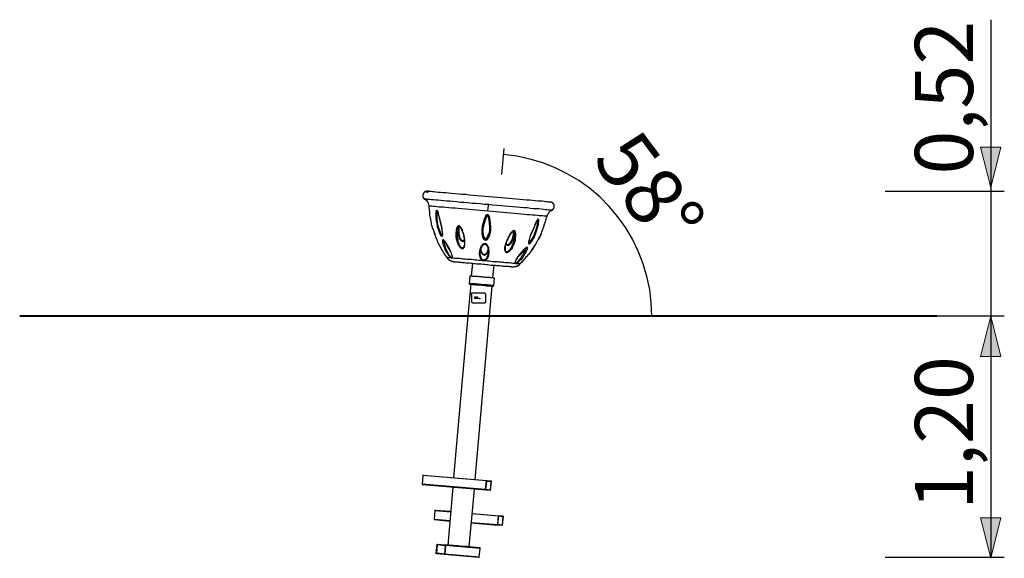
# Model space of a CAD drawing. Units: inches. Extents: x 82.8 to 131.6, y 79.8 to 177.2.
# Drawn here: x 82.8 to 131.6, y 150.5 to 177.2 of the extents above; entities that cross this region are included whole.
import ezdxf

# ---------------------------------------------------------------- set-up
doc = ezdxf.new("R2010")
doc.units = ezdxf.units.IN
doc.header["$MEASUREMENT"] = 0
doc.layers.add('Ebene 1', color=7, linetype='Continuous')

msp = doc.modelspace()

# ---------------------------------------------------------------- hatches: boundary and pattern name
at = {"layer": 'Ebene 1', "true_color": 0x000207}
h = msp.add_hatch(color=178, dxfattribs=at)
h.dxf.hatch_style = 2
h.paths.add_polyline_path([(130.931, 168.887), (131.431, 170.887), (130.431, 170.887)])
h = msp.add_hatch(color=178, dxfattribs=at)
h.dxf.hatch_style = 2
h.paths.add_polyline_path([(130.931, 162.517), (130.431, 160.517), (131.431, 160.517)])
h = msp.add_hatch(color=178, dxfattribs=at)
h.dxf.hatch_style = 2
h.paths.add_polyline_path([(130.931, 150.514), (131.431, 152.514), (130.431, 152.514)])

# ---------------------------------------------------------------- linework, layer by layer
at = {"layer": 'Ebene 1', "color": 7, "lineweight": 25, "true_color": 0xffffff}
for points in [[(130.931, 177.212), (130.931, 162.517)], [(106.721, 169.534), (106.832, 170.82)], [(114.147, 162.517), (114.121, 163.176), (114.045, 163.835), (113.906, 164.482), (113.716, 165.116), (113.475, 165.737), (113.183, 166.333), (112.853, 166.903), (112.46, 167.448), (112.042, 167.955), (111.573, 168.424), (111.066, 168.855), (110.533, 169.236), (109.963, 169.578), (109.367, 169.87), (108.746, 170.111), (108.112, 170.301), (107.466, 170.44), (106.806, 170.529)], [(103.054, 168.703), (103.041, 168.716), (103.003, 168.716), (102.99, 168.703), (102.94, 168.703), (102.94, 168.691), (102.914, 168.691), (102.914, 168.678), (102.902, 168.678), (102.902, 168.665), (102.876, 168.665), (102.876, 168.653), (102.863, 168.653), (102.863, 168.64), (102.851, 168.64), (102.851, 168.615), (102.838, 168.615), (102.838, 168.602), (102.825, 168.602), (102.825, 168.576), (102.813, 168.576), (102.813, 168.513), (102.8, 168.513), (102.8, 168.475), (102.813, 168.462), (102.813, 168.412), (102.825, 168.412), (102.825, 168.386), (102.838, 168.386), (102.838, 168.374), (102.851, 168.374), (102.851, 168.348), (102.863, 168.348), (102.863, 168.336), (102.876, 168.336), (102.876, 168.323), (102.902, 168.323), (102.902, 168.31)], [(103.066, 168.741), (102.978, 168.653)], [(102.99, 168.741), (103.079, 168.653)], [(103.028, 168.741), (103.028, 168.653)], [(102.914, 168.323), (102.952, 168.285), (102.99, 168.259), (103.016, 168.222), (103.041, 168.171), (103.066, 168.133), (103.079, 168.082), (103.092, 168.044), (103.104, 167.993)], [(106.058, 168.044), (105.855, 168.057), (105.652, 168.082), (105.45, 168.095), (105.247, 168.107), (105.044, 168.133), (104.854, 168.145), (104.664, 168.158), (104.486, 168.184), (104.309, 168.196), (104.144, 168.209), (103.992, 168.222), (103.84, 168.234), (103.7, 168.247), (103.561, 168.259), (103.447, 168.272), (103.333, 168.285), (103.244, 168.285), (103.155, 168.298), (103.079, 168.298), (103.028, 168.31), (102.927, 168.31), (102.914, 168.323)], [(102.99, 168.703), (103.079, 168.703)], [(109.139, 168.171), (109.038, 168.171), (108.974, 168.184), (108.898, 168.184), (108.822, 168.196), (108.721, 168.209), (108.619, 168.209), (108.505, 168.222), (108.378, 168.234), (108.239, 168.247), (108.1, 168.259), (107.947, 168.272), (107.783, 168.285), (107.618, 168.298), (107.44, 168.31), (107.25, 168.336), (107.073, 168.348), (106.882, 168.361), (106.679, 168.386), (106.489, 168.399), (106.286, 168.412), (106.096, 168.437), (105.894, 168.45), (105.691, 168.462), (105.501, 168.488), (105.298, 168.5), (105.107, 168.513), (104.93, 168.539), (104.74, 168.551), (104.575, 168.564), (104.398, 168.576), (104.233, 168.589), (104.08, 168.615), (103.941, 168.627), (103.802, 168.627), (103.675, 168.64), (103.561, 168.653), (103.459, 168.665), (103.358, 168.678), (103.282, 168.678), (103.206, 168.691), (103.104, 168.691), (103.079, 168.703), (103.054, 168.703)], [(131.603, 168.703), (125.706, 168.703)], [(103.104, 167.993), (103.104, 167.879), (103.117, 167.816), (103.117, 167.752), (103.13, 167.702), (103.13, 167.638), (103.142, 167.575), (103.142, 167.524), (103.155, 167.461), (103.168, 167.398), (103.18, 167.334), (103.193, 167.283), (103.206, 167.22), (103.219, 167.157), (103.219, 167.119)], [(103.104, 167.993), (103.155, 167.993), (103.193, 167.981), (103.257, 167.981), (103.32, 167.968), (103.396, 167.968), (103.497, 167.955), (103.599, 167.943), (103.7, 167.943), (103.827, 167.93), (103.954, 167.917), (104.093, 167.905), (104.245, 167.892), (104.41, 167.879), (104.562, 167.867), (104.74, 167.854), (104.917, 167.829), (105.095, 167.816), (105.272, 167.803), (105.462, 167.79), (105.652, 167.765), (105.843, 167.752), (106.033, 167.74)], [(103.561, 167.676), (103.548, 167.714), (103.535, 167.74), (103.523, 167.752), (103.497, 167.765), (103.485, 167.752), (103.472, 167.74), (103.459, 167.714), (103.459, 167.689)], [(106.033, 167.74), (106.033, 167.778), (106.046, 167.829), (106.046, 167.917), (106.058, 167.955), (106.058, 168.044)], [(106.033, 167.74), (106.223, 167.714), (106.413, 167.702), (106.603, 167.689), (106.793, 167.664), (106.971, 167.651), (107.161, 167.638), (107.326, 167.626), (107.504, 167.613), (107.668, 167.588), (107.82, 167.575), (107.973, 167.562), (108.112, 167.55), (108.239, 167.537), (108.365, 167.537), (108.467, 167.524), (108.568, 167.512), (108.657, 167.512), (108.746, 167.499), (108.809, 167.486), (108.936, 167.486), (108.961, 167.473)], [(109.202, 167.765), (109.177, 167.765), (109.139, 167.778), (109.038, 167.778), (108.961, 167.79), (108.885, 167.79), (108.784, 167.803), (108.67, 167.816), (108.556, 167.829), (108.429, 167.829), (108.29, 167.841), (108.137, 167.854), (107.973, 167.879), (107.808, 167.892), (107.63, 167.905), (107.453, 167.917), (107.263, 167.93), (107.073, 167.955), (106.87, 167.968), (106.679, 167.993), (106.477, 168.006), (106.261, 168.019), (106.058, 168.044)], [(108.961, 167.473), (108.974, 167.524), (108.999, 167.575), (109.025, 167.613), (109.05, 167.651), (109.088, 167.689), (109.114, 167.714), (109.164, 167.74), (109.202, 167.765)], [(109.202, 167.765), (109.202, 167.778), (109.215, 167.778), (109.215, 167.79), (109.24, 167.79), (109.24, 167.803), (109.253, 167.803), (109.253, 167.816), (109.266, 167.816), (109.266, 167.829), (109.278, 167.829), (109.278, 167.854), (109.291, 167.854), (109.291, 167.867), (109.304, 167.879), (109.304, 167.905), (109.316, 167.905), (109.316, 168.019), (109.304, 168.019), (109.304, 168.044), (109.291, 168.057), (109.291, 168.069), (109.278, 168.069), (109.278, 168.095), (109.266, 168.095), (109.266, 168.107), (109.253, 168.107), (109.253, 168.12), (109.24, 168.12), (109.24, 168.133), (109.215, 168.133), (109.215, 168.145), (109.202, 168.145), (109.19, 168.158), (109.164, 168.158), (109.164, 168.171), (109.126, 168.171)], [(103.459, 167.689), (103.459, 167.347), (103.485, 167.169), (103.51, 167.004)], [(103.459, 167.689), (103.472, 167.689), (103.472, 167.676), (103.497, 167.676)], [(103.535, 167.714), (103.523, 167.727), (103.51, 167.714), (103.497, 167.702), (103.497, 167.676)], [(103.497, 167.676), (103.51, 167.676), (103.523, 167.676)], [(103.497, 167.676), (103.497, 167.347), (103.523, 167.169), (103.548, 167.004)], [(103.574, 167.004), (103.535, 167.169), (103.523, 167.334), (103.51, 167.512), (103.523, 167.676)], [(103.523, 167.676), (103.523, 167.702), (103.535, 167.702), (103.548, 167.702)], [(103.535, 167.714), (103.535, 167.714), (103.548, 167.702), (103.548, 167.689), (103.561, 167.676)], [(103.561, 167.676), (103.574, 167.6), (103.586, 167.537), (103.599, 167.473), (103.612, 167.436), (103.624, 167.398), (103.624, 167.359), (103.637, 167.309), (103.662, 167.245), (103.675, 167.169), (103.7, 167.081), (103.726, 166.979)], [(103.561, 167.676), (103.561, 167.676)], [(103.726, 166.979), (103.688, 167.157), (103.649, 167.334), (103.599, 167.512), (103.561, 167.676)], [(105.906, 167.473), (105.843, 167.309), (105.792, 167.144), (105.754, 166.979), (105.729, 166.802)], [(105.944, 167.461), (105.881, 167.296), (105.843, 167.144), (105.805, 166.979), (105.767, 166.802)], [(105.792, 166.814), (105.817, 166.966), (105.855, 167.131), (105.906, 167.296), (105.969, 167.461)], [(106.109, 167.461), (106.096, 167.486), (106.071, 167.512), (106.046, 167.537), (105.982, 167.537), (105.944, 167.524), (105.919, 167.499), (105.906, 167.473)], [(105.944, 167.461), (105.932, 167.461), (105.919, 167.473), (105.906, 167.473)], [(106.071, 167.448), (106.058, 167.473), (106.046, 167.486), (106.033, 167.499), (105.969, 167.499), (105.957, 167.486), (105.944, 167.461)], [(105.944, 167.461), (105.957, 167.461), (105.969, 167.461)], [(105.969, 167.461), (105.969, 167.473), (105.982, 167.486), (106.02, 167.486), (106.033, 167.473), (106.046, 167.461), (106.046, 167.448)], [(106.046, 167.448), (106.058, 167.448), (106.071, 167.448)], [(106.046, 167.448), (106.084, 167.283), (106.096, 167.119), (106.109, 166.941), (106.109, 166.776)], [(106.071, 167.448), (106.084, 167.448), (106.096, 167.461), (106.109, 167.461)], [(106.122, 166.776), (106.134, 166.941), (106.122, 167.119), (106.096, 167.283), (106.071, 167.448)], [(106.172, 166.764), (106.172, 166.941), (106.16, 167.106), (106.147, 167.283), (106.109, 167.461)], [(108.556, 167.245), (108.556, 167.296), (108.543, 167.309), (108.53, 167.321), (108.505, 167.321), (108.492, 167.309), (108.467, 167.283), (108.454, 167.245)], [(108.454, 167.245), (108.467, 167.258), (108.48, 167.271), (108.48, 167.283), (108.492, 167.283)], [(108.467, 167.271), (108.48, 167.271), (108.492, 167.271), (108.492, 167.233)], [(108.518, 167.245), (108.518, 167.271), (108.505, 167.283), (108.492, 167.283)], [(108.682, 166.637), (108.695, 166.7), (108.721, 166.751), (108.746, 166.814), (108.771, 166.865), (108.784, 166.928), (108.809, 166.979), (108.822, 167.043), (108.847, 167.093), (108.86, 167.157), (108.885, 167.207), (108.898, 167.271), (108.911, 167.321), (108.936, 167.385), (108.949, 167.448), (108.949, 167.486)], [(103.662, 165.965), (103.662, 165.978), (103.649, 165.978), (103.649, 165.99), (103.637, 166.016), (103.624, 166.054), (103.599, 166.104), (103.574, 166.142), (103.548, 166.206), (103.523, 166.282), (103.485, 166.358), (103.447, 166.447), (103.421, 166.523), (103.383, 166.637), (103.345, 166.738), (103.307, 166.852), (103.282, 166.903), (103.269, 166.954), (103.257, 167.004), (103.244, 167.043), (103.231, 167.081), (103.231, 167.119)], [(103.307, 166.84), (103.307, 166.84), (103.333, 166.764), (103.358, 166.7), (103.371, 166.649), (103.396, 166.599), (103.409, 166.561), (103.409, 166.535), (103.421, 166.535)], [(103.51, 167.004), (103.51, 166.966)], [(103.548, 167.004), (103.51, 167.004)], [(103.548, 166.979), (103.548, 166.979), (103.535, 166.966), (103.51, 166.966)], [(103.51, 166.966), (103.561, 166.827), (103.612, 166.687), (103.662, 166.561)], [(103.574, 167.004), (103.561, 167.004), (103.548, 167.004)], [(103.548, 167.004), (103.548, 166.979)], [(103.548, 166.979), (103.599, 166.84), (103.637, 166.713), (103.7, 166.586)], [(103.574, 166.979), (103.561, 166.979), (103.548, 166.979)], [(103.574, 166.979), (103.574, 167.004)], [(103.713, 166.586), (103.662, 166.713), (103.612, 166.852), (103.574, 166.979)], [(103.726, 166.979), (103.726, 166.954)], [(103.726, 166.979), (103.726, 166.979)], [(103.738, 166.954), (103.738, 166.966), (103.726, 166.979)], [(103.726, 166.954), (103.751, 166.814), (103.764, 166.687), (103.776, 166.561)], [(103.738, 166.954), (103.726, 166.954)], [(103.789, 166.548), (103.776, 166.662), (103.764, 166.764), (103.751, 166.865), (103.738, 166.954)], [(104.588, 166.992), (104.562, 166.992), (104.537, 166.979), (104.524, 166.966), (104.512, 166.941), (104.486, 166.903), (104.474, 166.852), (104.461, 166.802), (104.461, 166.751), (104.448, 166.649), (104.448, 166.434), (104.474, 166.32), (104.499, 166.218), (104.537, 166.117), (104.562, 166.066), (104.588, 166.016), (104.626, 165.965), (104.651, 165.927), (104.689, 165.902), (104.702, 165.889), (104.727, 165.876), (104.74, 165.876), (104.765, 165.863), (104.778, 165.863), (104.791, 165.876), (104.816, 165.876), (104.828, 165.889), (104.841, 165.914), (104.867, 165.94), (104.879, 165.99), (104.892, 166.028), (104.892, 166.32), (104.867, 166.396), (104.854, 166.51), (104.816, 166.612), (104.778, 166.726), (104.765, 166.776), (104.74, 166.827), (104.715, 166.878), (104.689, 166.916), (104.664, 166.954), (104.651, 166.966), (104.626, 166.979), (104.626, 166.992), (104.588, 166.992)], [(104.524, 166.713), (104.524, 166.764), (104.537, 166.814), (104.55, 166.852), (104.55, 166.878), (104.562, 166.903), (104.575, 166.928), (104.588, 166.954), (104.6, 166.954), (104.613, 166.966)], [(104.524, 166.764), (104.537, 166.675), (104.55, 166.586), (104.562, 166.51), (104.588, 166.447), (104.613, 166.383), (104.638, 166.333), (104.676, 166.282), (104.702, 166.257), (104.727, 166.244), (104.752, 166.231), (104.791, 166.218), (104.816, 166.218), (104.841, 166.231), (104.854, 166.244), (104.867, 166.269)], [(104.588, 166.992), (104.6, 166.979), (104.6, 166.966), (104.613, 166.966)], [(104.854, 166.333), (104.854, 166.32), (104.841, 166.295), (104.841, 166.282), (104.828, 166.269), (104.828, 166.257), (104.816, 166.244), (104.791, 166.244), (104.765, 166.244), (104.752, 166.257), (104.74, 166.269), (104.727, 166.269), (104.715, 166.295), (104.702, 166.307), (104.689, 166.333), (104.676, 166.371), (104.664, 166.396), (104.638, 166.459), (104.626, 166.523), (104.613, 166.599), (104.6, 166.649), (104.6, 166.827), (104.613, 166.89), (104.626, 166.916), (104.638, 166.954)], [(104.613, 166.966), (104.626, 166.966), (104.626, 166.954), (104.638, 166.941), (104.664, 166.916), (104.676, 166.89), (104.702, 166.852), (104.715, 166.814), (104.74, 166.764), (104.765, 166.7), (104.791, 166.624), (104.816, 166.561), (104.828, 166.497), (104.841, 166.434), (104.841, 166.409), (104.854, 166.383), (104.854, 166.307), (104.867, 166.282), (104.867, 166.104)], [(105.729, 166.802), (105.729, 166.776)], [(105.729, 166.802), (105.767, 166.802)], [(105.729, 166.776), (105.754, 166.776), (105.767, 166.789)], [(105.729, 166.776), (105.729, 166.637), (105.754, 166.51), (105.792, 166.371)], [(105.792, 166.814), (105.779, 166.814), (105.767, 166.802)], [(105.767, 166.802), (105.767, 166.789)], [(105.767, 166.789), (105.779, 166.649), (105.792, 166.523), (105.83, 166.396)], [(105.792, 166.789), (105.779, 166.789), (105.767, 166.789)], [(105.792, 166.789), (105.792, 166.814)], [(105.855, 166.409), (105.817, 166.523), (105.792, 166.662), (105.792, 166.789)], [(106.109, 166.764), (106.071, 166.637), (106.033, 166.51), (105.982, 166.396)], [(106.109, 166.776), (106.122, 166.776)], [(106.109, 166.776), (106.109, 166.764)], [(106.109, 166.764), (106.109, 166.764), (106.122, 166.751)], [(106.122, 166.776), (106.147, 166.776), (106.16, 166.764), (106.172, 166.764)], [(106.122, 166.751), (106.122, 166.776)], [(106.172, 166.738), (106.172, 166.764)], [(107.326, 166.764), (107.301, 166.751), (107.288, 166.751), (107.263, 166.738), (107.25, 166.726), (107.212, 166.7), (107.187, 166.662), (107.149, 166.624), (107.11, 166.573), (107.085, 166.523), (107.034, 166.421), (106.984, 166.32), (106.946, 166.218), (106.908, 166.117), (106.882, 166.016), (106.857, 165.914), (106.857, 165.813), (106.87, 165.762), (106.882, 165.737), (106.895, 165.711), (106.908, 165.699), (106.92, 165.686), (106.946, 165.686), (106.959, 165.673), (106.984, 165.673), (106.996, 165.686), (107.022, 165.686), (107.034, 165.699), (107.073, 165.724), (107.11, 165.749), (107.149, 165.787), (107.187, 165.838), (107.224, 165.876), (107.263, 165.952), (107.301, 166.028), (107.339, 166.104), (107.364, 166.18), (107.389, 166.282), (107.402, 166.383), (107.415, 166.497), (107.415, 166.599), (107.402, 166.649), (107.389, 166.687), (107.377, 166.713), (107.364, 166.738), (107.351, 166.738), (107.351, 166.751), (107.339, 166.751), (107.326, 166.764)], [(107.326, 166.764), (107.313, 166.751), (107.313, 166.738), (107.301, 166.726)], [(108.454, 167.245), (108.378, 167.093), (108.315, 166.928), (108.239, 166.751), (108.163, 166.599)], [(108.175, 166.599), (108.251, 166.751), (108.315, 166.916), (108.391, 167.081), (108.454, 167.245)], [(108.492, 167.233), (108.467, 167.068), (108.429, 166.916), (108.391, 166.751), (108.328, 166.586)], [(108.353, 166.586), (108.404, 166.751), (108.454, 166.903), (108.492, 167.068), (108.518, 167.245)], [(108.391, 166.573), (108.442, 166.738), (108.492, 166.903), (108.53, 167.081), (108.556, 167.245)], [(108.454, 167.245), (108.454, 167.245)], [(108.492, 167.233), (108.492, 167.245), (108.505, 167.245), (108.518, 167.245)], [(108.518, 167.245), (108.53, 167.233), (108.543, 167.233), (108.556, 167.245)], [(103.7, 166.586), (103.688, 166.573), (103.675, 166.573), (103.675, 166.561), (103.662, 166.561)], [(103.662, 166.561), (103.688, 166.523), (103.7, 166.497), (103.726, 166.485), (103.751, 166.472), (103.764, 166.485), (103.776, 166.497), (103.789, 166.523), (103.789, 166.548)], [(103.7, 166.586), (103.713, 166.561), (103.726, 166.548), (103.738, 166.523), (103.764, 166.523), (103.776, 166.535)], [(103.713, 166.586), (103.7, 166.586)], [(103.776, 166.561), (103.776, 166.561), (103.764, 166.548), (103.751, 166.548), (103.738, 166.561), (103.726, 166.573), (103.713, 166.586)], [(103.776, 166.561), (103.776, 166.535)], [(103.776, 166.561), (103.776, 166.561), (103.789, 166.548)], [(103.814, 166.295), (103.802, 166.295), (103.789, 166.282), (103.789, 166.269), (103.776, 166.257), (103.776, 166.193), (103.789, 166.155), (103.802, 166.104), (103.814, 166.041), (103.84, 165.978), (103.865, 165.914), (103.89, 165.851), (103.928, 165.775), (103.966, 165.711), (104.005, 165.648), (104.043, 165.585), (104.08, 165.546), (104.106, 165.509), (104.144, 165.471), (104.169, 165.445), (104.195, 165.42), (104.22, 165.407), (104.233, 165.394), (104.258, 165.407), (104.271, 165.42), (104.271, 165.483), (104.258, 165.521), (104.245, 165.572), (104.22, 165.635), (104.195, 165.699), (104.169, 165.762), (104.131, 165.826), (104.093, 165.914), (104.043, 166.003), (103.992, 166.092), (103.966, 166.13), (103.928, 166.18), (103.903, 166.218), (103.89, 166.231), (103.865, 166.257), (103.852, 166.269), (103.84, 166.282), (103.827, 166.282), (103.827, 166.295), (103.814, 166.295)], [(103.814, 166.295), (103.814, 166.282), (103.827, 166.269), (103.852, 166.269)], [(104.867, 166.104), (104.867, 166.092), (104.854, 166.016), (104.841, 165.965), (104.828, 165.94), (104.803, 165.914), (104.791, 165.902), (104.727, 165.902), (104.702, 165.927), (104.676, 165.952), (104.664, 165.978), (104.626, 166.041), (104.6, 166.104), (104.562, 166.206), (104.55, 166.307), (104.524, 166.396), (104.524, 166.713)], [(105.792, 166.371), (105.805, 166.383), (105.83, 166.383), (105.83, 166.396)], [(105.792, 166.371), (105.805, 166.345), (105.83, 166.32), (105.868, 166.295), (105.906, 166.282), (105.944, 166.295), (105.982, 166.307), (106.008, 166.32), (106.033, 166.358)], [(105.855, 166.409), (105.843, 166.409), (105.843, 166.396), (105.83, 166.396)], [(105.83, 166.396), (105.843, 166.371), (105.855, 166.358), (105.881, 166.345), (105.906, 166.333), (105.932, 166.333), (105.957, 166.345), (105.982, 166.358), (105.995, 166.383)], [(105.982, 166.396), (105.969, 166.383), (105.944, 166.371), (105.932, 166.358), (105.894, 166.358), (105.881, 166.371), (105.855, 166.383), (105.855, 166.409)], [(105.982, 166.396), (105.982, 166.383), (105.995, 166.383)], [(105.995, 166.383), (106.046, 166.497), (106.096, 166.624), (106.122, 166.751)], [(106.033, 166.358), (106.02, 166.358), (106.008, 166.371), (105.995, 166.383)], [(106.033, 166.358), (106.096, 166.472), (106.134, 166.599), (106.172, 166.738)], [(106.122, 166.751), (106.134, 166.751), (106.147, 166.738), (106.172, 166.738)], [(106.895, 165.927), (106.895, 165.978), (106.908, 166.028), (106.92, 166.066), (106.933, 166.104), (106.933, 166.13), (106.946, 166.142), (106.946, 166.168), (106.959, 166.193), (106.971, 166.206), (106.984, 166.269), (107.009, 166.32), (107.06, 166.421), (107.11, 166.51), (107.149, 166.573), (107.199, 166.649), (107.224, 166.675), (107.25, 166.7), (107.263, 166.713), (107.275, 166.726), (107.301, 166.726)], [(107.339, 166.459), (107.326, 166.371), (107.313, 166.269), (107.275, 166.155), (107.25, 166.066), (107.212, 165.978), (107.161, 165.889), (107.123, 165.826), (107.073, 165.762), (107.047, 165.737), (107.022, 165.724), (106.996, 165.711), (106.984, 165.699), (106.959, 165.699), (106.946, 165.711), (106.92, 165.724), (106.908, 165.749), (106.895, 165.787), (106.895, 165.927)], [(106.92, 166.079), (106.933, 166.066), (106.946, 166.054), (106.971, 166.028), (107.022, 166.028), (107.06, 166.041), (107.085, 166.054), (107.11, 166.066), (107.161, 166.117), (107.199, 166.155), (107.237, 166.218), (107.263, 166.282), (107.301, 166.345), (107.326, 166.434), (107.339, 166.523)], [(107.275, 166.726), (107.275, 166.561), (107.263, 166.497), (107.25, 166.434), (107.237, 166.371), (107.212, 166.307), (107.187, 166.244), (107.149, 166.18), (107.123, 166.142), (107.11, 166.117), (107.085, 166.092), (107.073, 166.079), (107.06, 166.066), (107.047, 166.066), (107.034, 166.054), (106.984, 166.054), (106.971, 166.066), (106.959, 166.066), (106.959, 166.092), (106.946, 166.104), (106.946, 166.155)], [(107.301, 166.726), (107.301, 166.726), (107.313, 166.713), (107.313, 166.7), (107.326, 166.687), (107.326, 166.662), (107.339, 166.637), (107.339, 166.459)], [(107.339, 166.472), (107.339, 166.459)], [(108.15, 166.561), (108.112, 166.434), (108.074, 166.307), (108.036, 166.18)], [(108.049, 166.193), (108.087, 166.307), (108.125, 166.434), (108.163, 166.573)], [(108.682, 166.637), (108.682, 166.624), (108.67, 166.612), (108.67, 166.599), (108.657, 166.573), (108.645, 166.535), (108.619, 166.497), (108.594, 166.447), (108.568, 166.396), (108.505, 166.295), (108.454, 166.193), (108.391, 166.092), (108.328, 165.99), (108.264, 165.889), (108.201, 165.787), (108.175, 165.749), (108.15, 165.699), (108.112, 165.661), (108.1, 165.635), (108.074, 165.61), (108.074, 165.597), (108.061, 165.585)], [(108.328, 166.561), (108.264, 166.447), (108.188, 166.32), (108.112, 166.206)], [(108.125, 166.193), (108.201, 166.307), (108.277, 166.434), (108.34, 166.561)], [(108.163, 166.599), (108.163, 166.573), (108.15, 166.561)], [(108.15, 166.561), (108.163, 166.561), (108.163, 166.573)], [(108.163, 166.573), (108.175, 166.599)], [(108.163, 166.599), (108.175, 166.586), (108.175, 166.599)], [(108.163, 166.168), (108.239, 166.282), (108.315, 166.409), (108.378, 166.548)], [(108.328, 166.586), (108.328, 166.561)], [(108.328, 166.586), (108.34, 166.586), (108.353, 166.586)], [(108.328, 166.561), (108.34, 166.561)], [(108.34, 166.561), (108.353, 166.586)], [(108.34, 166.561), (108.353, 166.548), (108.365, 166.548), (108.378, 166.548)], [(108.353, 166.586), (108.365, 166.573), (108.378, 166.573), (108.391, 166.573)], [(108.378, 166.548), (108.378, 166.561), (108.391, 166.573)], [(108.556, 166.383), (108.568, 166.396), (108.594, 166.447), (108.619, 166.497), (108.645, 166.535), (108.657, 166.573), (108.67, 166.599), (108.682, 166.612), (108.682, 166.637)], [(103.662, 165.965), (103.688, 165.914), (103.713, 165.863), (103.738, 165.813), (103.776, 165.762), (103.802, 165.711), (103.84, 165.661), (103.865, 165.61), (103.903, 165.559), (103.941, 165.509), (103.966, 165.458), (103.992, 165.432)], [(103.662, 165.965), (103.662, 165.965)], [(103.852, 166.269), (103.852, 166.257), (103.865, 166.257), (103.878, 166.244), (103.903, 166.218), (103.916, 166.18), (103.954, 166.142), (103.966, 166.104), (103.992, 166.079), (104.005, 166.054), (104.017, 166.028), (104.043, 166.003), (104.055, 165.952), (104.08, 165.914), (104.106, 165.863), (104.131, 165.813), (104.157, 165.762), (104.182, 165.724), (104.195, 165.686), (104.207, 165.635), (104.233, 165.572), (104.245, 165.546), (104.245, 165.509), (104.258, 165.496), (104.258, 165.471)], [(104.258, 165.471), (104.245, 165.445), (104.245, 165.432), (104.22, 165.432), (104.195, 165.445), (104.182, 165.471), (104.157, 165.496), (104.119, 165.546), (104.08, 165.61), (104.03, 165.699), (103.992, 165.775), (103.954, 165.863), (103.928, 165.952), (103.903, 166.041), (103.878, 166.13), (103.865, 166.18), (103.865, 166.244)], [(103.916, 166.193), (103.916, 166.18), (103.941, 166.117), (103.979, 166.054), (104.005, 165.978), (104.043, 165.914), (104.093, 165.851), (104.131, 165.8), (104.157, 165.762)], [(104.867, 166.13), (104.867, 166.104)], [(105.894, 166.117), (105.855, 166.104), (105.83, 166.104), (105.817, 166.092), (105.779, 166.079), (105.754, 166.054), (105.729, 166.016), (105.703, 165.978), (105.678, 165.94), (105.652, 165.889), (105.627, 165.826), (105.615, 165.762), (105.615, 165.699), (105.602, 165.635), (105.602, 165.572), (105.615, 165.509), (105.627, 165.445), (105.64, 165.407), (105.665, 165.369), (105.691, 165.331), (105.716, 165.306), (105.741, 165.28), (105.779, 165.268), (105.817, 165.255), (105.855, 165.268), (105.894, 165.268), (105.919, 165.293), (105.944, 165.306), (105.982, 165.344), (106.008, 165.369), (106.033, 165.407), (106.058, 165.471), (106.071, 165.534), (106.084, 165.585), (106.096, 165.648), (106.096, 165.737), (106.084, 165.826), (106.071, 165.914), (106.046, 165.952), (106.033, 165.99), (106.008, 166.028), (105.995, 166.054), (105.982, 166.066), (105.957, 166.079), (105.944, 166.092), (105.932, 166.104), (105.906, 166.104), (105.894, 166.117)], [(105.665, 165.699), (105.665, 165.749), (105.678, 165.775), (105.678, 165.826), (105.691, 165.838), (105.691, 165.851), (105.703, 165.889), (105.716, 165.914), (105.729, 165.94), (105.741, 165.965), (105.754, 166.003), (105.779, 166.028), (105.792, 166.041), (105.805, 166.054), (105.83, 166.066), (105.843, 166.079), (105.855, 166.079), (105.881, 166.092), (105.894, 166.092)], [(105.678, 165.8), (105.678, 165.775), (105.691, 165.699), (105.716, 165.661), (105.741, 165.61), (105.754, 165.597), (105.779, 165.572), (105.805, 165.559), (105.843, 165.546), (105.881, 165.559), (105.906, 165.559), (105.932, 165.572), (105.957, 165.597), (105.982, 165.635), (106.008, 165.673), (106.033, 165.737), (106.046, 165.775)], [(106.033, 165.863), (106.033, 165.813), (106.008, 165.749), (105.995, 165.699), (105.982, 165.661), (105.957, 165.635), (105.932, 165.61), (105.919, 165.597), (105.894, 165.585), (105.881, 165.572), (105.817, 165.572), (105.792, 165.585), (105.767, 165.61), (105.754, 165.623), (105.741, 165.661), (105.729, 165.686), (105.716, 165.711), (105.703, 165.775), (105.703, 165.889)], [(105.894, 166.117), (105.894, 166.092)], [(105.894, 166.092), (105.894, 166.079), (105.919, 166.079), (105.932, 166.066), (105.944, 166.054), (105.957, 166.041), (105.969, 166.028), (105.982, 166.003), (105.995, 165.978), (106.008, 165.952), (106.02, 165.927), (106.02, 165.902), (106.033, 165.876), (106.033, 165.838), (106.046, 165.813), (106.046, 165.673)], [(107.973, 165.927), (107.947, 165.927), (107.934, 165.914), (107.922, 165.914), (107.897, 165.889), (107.858, 165.863), (107.833, 165.838), (107.795, 165.8), (107.757, 165.762), (107.706, 165.699), (107.656, 165.648), (107.605, 165.585), (107.567, 165.521), (107.529, 165.471), (107.478, 165.407), (107.453, 165.344), (107.415, 165.293), (107.402, 165.255), (107.377, 165.217), (107.377, 165.179), (107.364, 165.166), (107.364, 165.141), (107.377, 165.128), (107.415, 165.128), (107.44, 165.141), (107.466, 165.154), (107.504, 165.179), (107.541, 165.204), (107.58, 165.242), (107.618, 165.268), (107.668, 165.331), (107.719, 165.382), (107.77, 165.445), (107.808, 165.509), (107.858, 165.585), (107.909, 165.661), (107.947, 165.749), (107.96, 165.787), (107.985, 165.826), (107.985, 165.927), (107.973, 165.927)], [(107.389, 165.192), (107.389, 165.23), (107.402, 165.242), (107.402, 165.255), (107.415, 165.268), (107.415, 165.28), (107.427, 165.293), (107.453, 165.356), (107.491, 165.394), (107.504, 165.432), (107.529, 165.471), (107.567, 165.509), (107.592, 165.559), (107.63, 165.597), (107.668, 165.648), (107.681, 165.673), (107.706, 165.686), (107.719, 165.711), (107.732, 165.724), (107.757, 165.749), (107.783, 165.775), (107.808, 165.813), (107.846, 165.838), (107.871, 165.863), (107.897, 165.889), (107.909, 165.902), (107.922, 165.902)], [(107.909, 165.889), (107.909, 165.889), (107.897, 165.838), (107.871, 165.775), (107.833, 165.699), (107.795, 165.61), (107.744, 165.534), (107.694, 165.458), (107.643, 165.382), (107.58, 165.306), (107.541, 165.255), (107.491, 165.204), (107.466, 165.179), (107.44, 165.166), (107.427, 165.154), (107.389, 165.154), (107.389, 165.192)], [(107.529, 165.471), (107.567, 165.496), (107.618, 165.534), (107.668, 165.597), (107.719, 165.661), (107.77, 165.711), (107.808, 165.775), (107.846, 165.838), (107.846, 165.851)], [(107.973, 165.927), (107.96, 165.914), (107.947, 165.914), (107.934, 165.902), (107.922, 165.914)], [(108.036, 166.18), (108.049, 166.18), (108.049, 166.193)], [(108.036, 166.18), (108.036, 166.117), (108.049, 166.104), (108.087, 166.104), (108.112, 166.117), (108.137, 166.142), (108.163, 166.168)], [(108.112, 166.206), (108.1, 166.193), (108.087, 166.18), (108.074, 166.168), (108.061, 166.168), (108.049, 166.18), (108.049, 166.193)], [(108.049, 166.155), (108.049, 166.193)], [(108.049, 166.168), (108.049, 166.155), (108.061, 166.142), (108.074, 166.155), (108.1, 166.155), (108.112, 166.18), (108.125, 166.193)], [(108.061, 165.585), (108.061, 165.585), (108.074, 165.597), (108.074, 165.61), (108.1, 165.635), (108.112, 165.661), (108.15, 165.699), (108.175, 165.749), (108.201, 165.787), (108.251, 165.863), (108.302, 165.94), (108.353, 166.016), (108.391, 166.092), (108.404, 166.104)], [(108.112, 166.206), (108.112, 166.206), (108.125, 166.193)], [(108.163, 166.168), (108.15, 166.168), (108.15, 166.18), (108.137, 166.193), (108.125, 166.193)], [(103.992, 165.42), (103.992, 165.407), (104.005, 165.407), (104.005, 165.394), (104.017, 165.394), (104.017, 165.382), (104.03, 165.382), (104.03, 165.369), (104.043, 165.369), (104.043, 165.356), (104.055, 165.356), (104.055, 165.344), (104.068, 165.344), (104.068, 165.331), (104.08, 165.331), (104.08, 165.318), (104.093, 165.318), (104.106, 165.306), (104.119, 165.306), (104.119, 165.293), (104.131, 165.293), (104.144, 165.28), (104.157, 165.28), (104.169, 165.268), (104.195, 165.268), (104.195, 165.255), (104.22, 165.255), (104.233, 165.242), (104.258, 165.242), (104.271, 165.23), (104.347, 165.23)], [(107.63, 165.103), (107.567, 165.103), (107.541, 165.116), (107.44, 165.116), (107.402, 165.128), (107.263, 165.128), (107.199, 165.141), (107.149, 165.141), (107.085, 165.154), (107.022, 165.154), (106.959, 165.166), (106.882, 165.166), (106.819, 165.179), (106.743, 165.179), (106.667, 165.192), (106.578, 165.192), (106.502, 165.204), (106.426, 165.204), (106.337, 165.217), (106.261, 165.217), (106.172, 165.23), (106.084, 165.242), (105.995, 165.242), (105.906, 165.255), (105.817, 165.255), (105.741, 165.268), (105.652, 165.28), (105.564, 165.28), (105.475, 165.293), (105.387, 165.293), (105.31, 165.306), (105.221, 165.318), (105.145, 165.318), (105.057, 165.331), (104.981, 165.331), (104.905, 165.344), (104.828, 165.344), (104.752, 165.356), (104.689, 165.356), (104.626, 165.369), (104.562, 165.369), (104.499, 165.382), (104.385, 165.382), (104.334, 165.394), (104.233, 165.394), (104.195, 165.407), (104.093, 165.407), (104.068, 165.42), (103.992, 165.42)], [(104.258, 165.471), (104.271, 165.471)], [(104.258, 165.471), (104.271, 165.471)], [(106.046, 165.673), (106.033, 165.597), (106.02, 165.521), (105.982, 165.445), (105.957, 165.394), (105.919, 165.344), (105.894, 165.318), (105.868, 165.306), (105.843, 165.293), (105.792, 165.293), (105.767, 165.318), (105.741, 165.331), (105.729, 165.356), (105.691, 165.407), (105.678, 165.471), (105.665, 165.546), (105.652, 165.635), (105.665, 165.699)], [(105.665, 165.699), (105.678, 165.699)], [(106.046, 165.673), (106.058, 165.673)], [(107.63, 165.103), (107.668, 165.154), (107.706, 165.192), (107.744, 165.242), (107.795, 165.28), (107.833, 165.331), (107.871, 165.369), (107.909, 165.42), (107.947, 165.471), (107.985, 165.509), (108.023, 165.559), (108.049, 165.597)], [(108.061, 165.585), (108.061, 165.585)], [(104.347, 165.217), (104.423, 165.217), (104.448, 165.204), (104.562, 165.204), (104.6, 165.192), (104.702, 165.192), (104.752, 165.179), (104.867, 165.179), (104.93, 165.166), (104.993, 165.166), (105.057, 165.154), (105.12, 165.154), (105.196, 165.141), (105.26, 165.141), (105.336, 165.128), (105.412, 165.128), (105.488, 165.116), (105.564, 165.116), (105.64, 165.103), (105.716, 165.103), (105.805, 165.09)], [(105.272, 165.141), (105.209, 164.52)], [(105.805, 165.09), (105.881, 165.09), (105.957, 165.077), (106.033, 165.077), (106.109, 165.065), (106.185, 165.052), (106.261, 165.052), (106.337, 165.04), (106.4, 165.04), (106.477, 165.027), (106.616, 165.027), (106.679, 165.014), (106.73, 165.014), (106.793, 165.001), (106.908, 165.001), (106.959, 164.989), (107.047, 164.989), (107.085, 164.976), (107.174, 164.976), (107.199, 164.963), (107.25, 164.963), (107.263, 164.963)], [(106.274, 164.431), (106.337, 165.04)], [(107.263, 164.963), (107.326, 164.963), (107.339, 164.976), (107.415, 164.976), (107.415, 164.989), (107.453, 164.989), (107.453, 165.001), (107.478, 165.001), (107.491, 165.014), (107.504, 165.014), (107.516, 165.027), (107.541, 165.027), (107.541, 165.04), (107.554, 165.04), (107.567, 165.052), (107.58, 165.052), (107.58, 165.065), (107.592, 165.065), (107.592, 165.077), (107.605, 165.077), (107.605, 165.09), (107.618, 165.09), (107.63, 165.103)], [(105.133, 164.52), (105.095, 164.139)], [(105.133, 164.52), (105.247, 164.52), (105.285, 164.507), (105.399, 164.507), (105.437, 164.494), (105.526, 164.494), (105.577, 164.482), (105.678, 164.482), (105.729, 164.469), (105.83, 164.469), (105.881, 164.456), (105.982, 164.456), (106.02, 164.444), (106.109, 164.444), (106.147, 164.431), (106.274, 164.431), (106.299, 164.418), (106.362, 164.418)], [(106.325, 164.025), (106.362, 164.418)], [(105.184, 164.101), (105.044, 162.517)], [(105.095, 164.139), (105.095, 164.114), (105.107, 164.114), (105.12, 164.101)], [(106.325, 164.025), (106.312, 164.025), (106.299, 164.038), (106.185, 164.038), (106.147, 164.051), (106.033, 164.051), (105.995, 164.063), (105.894, 164.063), (105.843, 164.076), (105.741, 164.076), (105.691, 164.089), (105.589, 164.089), (105.551, 164.101), (105.45, 164.101), (105.412, 164.114), (105.323, 164.114), (105.285, 164.127), (105.158, 164.127), (105.145, 164.139), (105.107, 164.139), (105.095, 164.139)], [(105.12, 164.101), (105.133, 164.101), (105.234, 164.101), (105.26, 164.089), (105.361, 164.089), (105.412, 164.076), (105.501, 164.076), (105.538, 164.063), (105.64, 164.063), (105.691, 164.051), (105.792, 164.051), (105.843, 164.038), (105.932, 164.038), (105.982, 164.025), (106.096, 164.025), (106.134, 164.013), (106.248, 164.013), (106.261, 164), (106.286, 164), (106.299, 164)], [(106.109, 162.517), (106.236, 164.013)], [(106.299, 164), (106.312, 164), (106.312, 164.013), (106.325, 164.013), (106.325, 164.025)], [(105.272, 163.658), (105.234, 163.658), (105.221, 163.645), (105.209, 163.632), (105.209, 163.594)], [(105.221, 163.594), (105.221, 163.239)], [(105.881, 163.658), (105.272, 163.658)], [(105.387, 163.467), (105.399, 163.467), (105.399, 163.455)], [(105.387, 163.467), (105.387, 163.467)], [(105.387, 163.455), (105.387, 163.467)], [(105.387, 163.404), (105.387, 163.455)], [(105.387, 163.391), (105.387, 163.404)], [(105.387, 163.391), (105.387, 163.391)], [(105.399, 163.391), (105.387, 163.391)], [(105.399, 163.455), (105.412, 163.467), (105.424, 163.467)], [(105.399, 163.455), (105.412, 163.455)], [(105.412, 163.442), (105.399, 163.429), (105.399, 163.417)], [(105.399, 163.417), (105.399, 163.404)], [(105.399, 163.417), (105.399, 163.417)], [(105.399, 163.404), (105.399, 163.391)], [(105.424, 163.455), (105.412, 163.455), (105.412, 163.442)], [(105.424, 163.467), (105.437, 163.467), (105.437, 163.455)], [(105.424, 163.442), (105.424, 163.455)], [(105.424, 163.429), (105.424, 163.442)], [(105.424, 163.404), (105.424, 163.429)], [(105.437, 163.391), (105.424, 163.404)], [(105.437, 163.455), (105.45, 163.442)], [(105.437, 163.391), (105.437, 163.391)], [(105.45, 163.391), (105.437, 163.391)], [(105.45, 163.442), (105.45, 163.429)], [(105.45, 163.429), (105.45, 163.391)], [(105.45, 163.429), (105.462, 163.429)], [(105.462, 163.467), (105.475, 163.467), (105.475, 163.455)], [(105.462, 163.455), (105.462, 163.467)], [(105.462, 163.391), (105.462, 163.455)], [(105.462, 163.391), (105.462, 163.391)], [(105.475, 163.391), (105.462, 163.391)], [(105.475, 163.455), (105.488, 163.467), (105.513, 163.467)], [(105.488, 163.442), (105.475, 163.442), (105.475, 163.429)], [(105.475, 163.429), (105.475, 163.391)], [(105.501, 163.455), (105.501, 163.455), (105.488, 163.442)], [(105.501, 163.442), (105.501, 163.455)], [(105.513, 163.442), (105.501, 163.442)], [(105.513, 163.467), (105.513, 163.455)], [(105.513, 163.455), (105.513, 163.442)], [(105.513, 163.442), (105.513, 163.442)], [(105.538, 163.404), (105.551, 163.404), (105.551, 163.391)], [(105.538, 163.391), (105.538, 163.404)], [(105.538, 163.379), (105.538, 163.391)], [(105.551, 163.391), (105.551, 163.379), (105.538, 163.379)], [(105.577, 163.404), (105.589, 163.404), (105.589, 163.391)], [(105.577, 163.391), (105.577, 163.404)], [(105.577, 163.379), (105.577, 163.391)], [(105.589, 163.391), (105.589, 163.379), (105.577, 163.379)], [(105.615, 163.404), (105.627, 163.404), (105.627, 163.391)], [(105.615, 163.391), (105.615, 163.404)], [(105.615, 163.379), (105.615, 163.391)], [(105.627, 163.391), (105.627, 163.379), (105.615, 163.379)], [(105.932, 163.594), (105.919, 163.607), (105.919, 163.632), (105.906, 163.632), (105.906, 163.645), (105.881, 163.645)], [(105.932, 163.239), (105.932, 163.594)], [(105.221, 163.239), (105.221, 163.214), (105.234, 163.214), (105.234, 163.201), (105.26, 163.201), (105.272, 163.188)], [(105.272, 163.176), (105.881, 163.176)], [(105.881, 163.176), (105.881, 163.188), (105.906, 163.188), (105.919, 163.201), (105.932, 163.214), (105.932, 163.239), (105.944, 163.239)], [(105.044, 162.517), (104.334, 154.517)], [(105.399, 154.416), (106.109, 162.517)], [(131.603, 162.517), (127.029, 162.517)], [(130.931, 162.517), (130.931, 150.562)], [(102.813, 154.618), (102.775, 154.187)], [(102.825, 154.644), (102.825, 154.644), (102.813, 154.631), (102.813, 154.618)], [(105.957, 154.352), (102.813, 154.618)], [(102.825, 154.644), (105.969, 154.365)], [(105.919, 153.921), (102.775, 154.187)], [(102.775, 154.187), (102.775, 154.175), (102.788, 154.175), (102.788, 154.162)], [(105.932, 153.896), (102.788, 154.162)], [(105.919, 153.921), (105.957, 154.352)], [(105.932, 153.921), (105.969, 154.34)], [(105.957, 154.352), (105.957, 154.352), (105.969, 154.365)], [(105.969, 154.365), (106.185, 154.352)], [(105.969, 154.34), (106.172, 154.327)], [(106.172, 154.327), (106.134, 153.896)], [(106.185, 154.327), (106.147, 153.896)], [(106.185, 154.352), (106.185, 154.327)], [(104.296, 154.035), (104.043, 151.17)], [(105.107, 151.081), (105.361, 153.947)], [(105.932, 153.896), (105.919, 153.896), (105.919, 153.921)], [(106.134, 153.896), (105.932, 153.921)], [(106.134, 153.871), (105.932, 153.896)], [(106.147, 153.896), (106.147, 153.871), (106.134, 153.871)], [(103.409, 152.882), (103.371, 152.451)], [(103.421, 152.907), (103.409, 152.907), (103.409, 152.882)], [(103.409, 152.882), (104.195, 152.818)], [(103.421, 152.907), (104.195, 152.844)], [(105.247, 152.73), (106.553, 152.615)], [(105.26, 152.742), (106.565, 152.628)], [(106.553, 152.615), (106.553, 152.628), (106.565, 152.628)], [(106.565, 152.628), (106.768, 152.615)], [(103.371, 152.451), (104.157, 152.387)], [(103.371, 152.451), (103.371, 152.438)], [(103.371, 152.438), (104.157, 152.362)], [(105.209, 152.298), (106.515, 152.184)], [(105.209, 152.273), (106.515, 152.159)], [(106.515, 152.184), (106.553, 152.615)], [(106.515, 152.159), (106.515, 152.184)], [(106.73, 152.134), (106.515, 152.159)], [(106.527, 152.184), (106.565, 152.615)], [(106.73, 152.159), (106.527, 152.184)], [(106.565, 152.615), (106.768, 152.59)], [(106.768, 152.59), (106.73, 152.159)], [(106.743, 152.159), (106.743, 152.146), (106.73, 152.146), (106.73, 152.134)], [(106.781, 152.59), (106.743, 152.159)], [(106.768, 152.615), (106.768, 152.603), (106.781, 152.603), (106.781, 152.59)], [(103.472, 150.764), (103.51, 151.196)], [(103.497, 150.764), (103.535, 151.196)], [(103.51, 151.196), (103.51, 151.208), (103.523, 151.208), (103.535, 151.221)], [(103.535, 151.221), (103.916, 151.183)], [(103.535, 151.196), (103.916, 151.157)], [(103.916, 151.157), (103.878, 150.726)], [(103.928, 151.157), (103.89, 150.726)], [(103.916, 151.183), (103.928, 151.183), (103.928, 151.157)], [(104.537, 151.132), (103.916, 151.183)], [(105.64, 151.005), (103.928, 151.157)], [(103.497, 150.739), (103.485, 150.739), (103.485, 150.752), (103.472, 150.752), (103.472, 150.764)], [(103.878, 150.726), (103.497, 150.764)], [(103.865, 150.701), (103.497, 150.739)], [(103.89, 150.726), (103.89, 150.714), (103.878, 150.714), (103.878, 150.701), (103.865, 150.701)], [(105.577, 150.562), (103.865, 150.701)], [(105.602, 150.574), (103.89, 150.726)], [(105.107, 151.081), (105.019, 151.081), (104.993, 151.094), (104.879, 151.094), (104.841, 151.107), (104.715, 151.107), (104.664, 151.119), (104.575, 151.119), (104.537, 151.132)], [(105.627, 151.031), (105.107, 151.081)], [(105.602, 150.574), (105.64, 151.005)], [(105.64, 151.005), (105.64, 151.031), (105.627, 151.031)], [(105.577, 150.562), (105.589, 150.562), (105.602, 150.562), (105.602, 150.574)], [(131.603, 150.562), (125.706, 150.562)]]:
    msp.add_lwpolyline(points, dxfattribs=at)
at = {"layer": 'Ebene 1', "lineweight": 0}
for points in [[(130.931, 168.887), (131.431, 170.887), (130.431, 170.887), (130.931, 168.887)], [(130.931, 162.517), (130.431, 160.517), (131.431, 160.517), (130.931, 162.517)], [(130.931, 150.514), (131.431, 152.514), (130.431, 152.514), (130.931, 150.514)]]:
    msp.add_lwpolyline(points, dxfattribs=at)
at = {"layer": 'Ebene 1', "color": 7, "lineweight": 40, "true_color": 0xffffff}
msp.add_lwpolyline([(128.255, 162.517), (82.844, 162.517)], dxfattribs=at)

# ---------------------------------------------------------------- texts
at = {"layer": 'Ebene 1', "color": 7, "true_color": 0xffffff, "attachment_point": 7}
for s, insert, char_height, rotation in [('\\feibe Helvetica Neue 47 Light Condensed|b0|i0|c0|p34;\\W0.99942;0,52', (130.056, 169.534), 2.88034, 90), ('\\feibe Helvetica Neue 47 Light Condensed|b0|i0|c0|p34;\\W0.999419;58°', (111.143, 170.252), 2.88033, 306.6947), ('\\feibe Helvetica Neue 47 Light Condensed|b0|i0|c0|p34;\\W0.99942;1,20', (130.056, 152.907), 2.88034, 90)]:
    msp.add_mtext(s, dxfattribs=dict(at, insert=insert, char_height=char_height, rotation=rotation))

doc.saveas('drawing.dxf')
